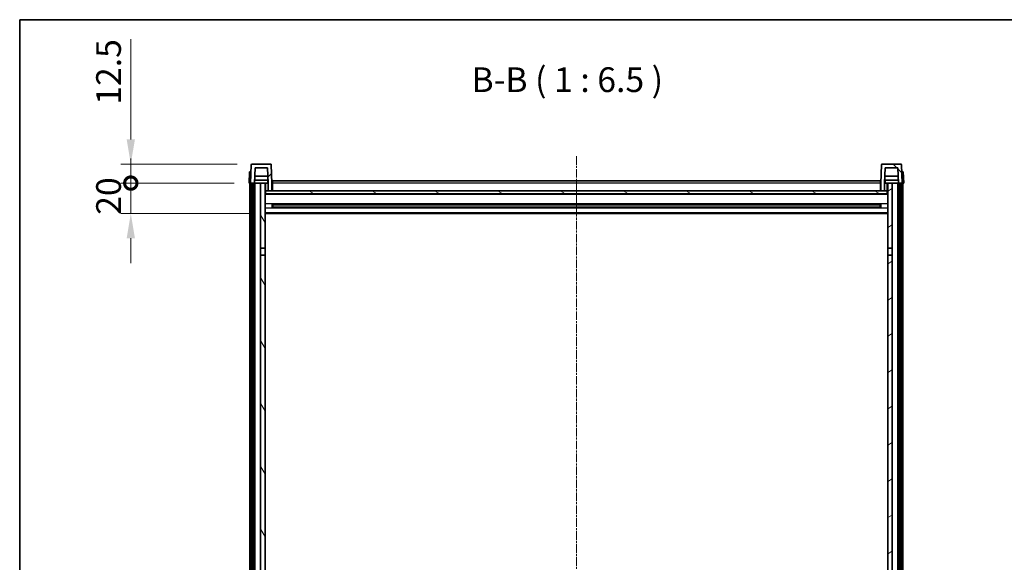
# Model space of a CAD drawing. Units: millimetres. Extents: x 6 to 14347, y 3 to 1830.
# Drawn here: x 2362 to 3008, y 1473 to 1830 of the extents above; entities that cross this region are included whole.
import ezdxf

# ---------------------------------------------------------------- set-up
doc = ezdxf.new("R2010")
doc.units = ezdxf.units.MM
doc.linetypes.add('CHAIN', pattern=[0.3543, 0.2362, -0.0295, 0.0591, -0.0295])
for name, color, linetype, lineweight in [('Border (ISO)', 7, 'Continuous', 35), ('Dimension (ISO)', 7, 'Continuous', 18), ('Dimension (ISO) @ 1', 7, 'Continuous', 18), ('Symbol (ISO)', 7, 'Continuous', 18), ('Visible (ISO)', 7, 'Continuous', 35), ('Visible Narrow (ISO)', 7, 'Continuous', 25)]:
    doc.layers.add(name, color=color, linetype=linetype, lineweight=lineweight)
doc.layers.add('Centerline (ISO)', color=7, linetype='Continuous', lineweight=18, true_color=0x80ffff)
doc.layers.add('Hatch (ISO)', color=1, linetype='Continuous', lineweight=18, true_color=0xff0000)
doc.styles.add('Note Text (TK)', font='MS PGothic.ttf')
doc.dimstyles.new('Default - Method 1b (TK)', dxfattribs={"dimscale": 6, "dimtxt": 2.5, "dimasz": 2.5, "dimexe": 1, "dimexo": 1.5, "dimgap": 1, "dimtad": 1, "dimtoh": 1, "dimrnd": 1e-08, "dimdsep": 46, "dimtxsty": 'Note Text (TK)', "dimcen": 0.09, "dimdle": 5, "dimclrd": 100, "dimclre": 100, "dimclrt": 7, "dimadec": 1, "dimazin": 1, "dimtfac": 1, "dimtmove": 0, "dimatfit": 3, "dimfxl": 0, "dimtolj": 1, "dimlwd": -1, "dimlwe": -1, "dimarcsym": 0})

# ---------------------------------------------------------------- blocks, each defined once
blk = doc.blocks.new('図面枠 tk図枠')
at = {"layer": 'Border (ISO)'}
for q in [(405.5, 289), (14.5, 8)]:
    blk.add_line((14.5, 289), q, dxfattribs=at)
blk = doc.blocks.new('_DotSmall')
at = {"color": 0, "linetype": 'ByBlock', "const_width": 0.5}
blk.add_lwpolyline([(-0.0625, 0, 1), (0.0625, 0, 1)], format="xyb", close=True, dxfattribs=at)
blk = doc.blocks.new('*D70')
at = {"layer": 'Defpoints', "color": 0, "transparency": 16777216}
for p in [(2434.58, 1722.23), (2512.33, 1722.23), (2521.83, 1702.23)]:
    blk.add_point(p, dxfattribs=at)
at = {"layer": 'Dimension (ISO)', "color": 100, "transparency": 16777216}
for p, q in [((2434.58, 1722.23), (2434.58, 1738.48)), ((2502.58, 1722.23), (2428.08, 1722.23)), ((2434.58, 1702.23), (2434.58, 1722.23)), ((2512.08, 1702.23), (2428.08, 1702.23)), ((2434.58, 1685.98), (2434.58, 1669.73))]:
    blk.add_line(p, q, dxfattribs=at)
blk.add_solid([(2431.87, 1685.98), (2437.29, 1685.98), (2434.58, 1702.23)], dxfattribs=at)
at = {"layer": 'Dimension (ISO)', "color": 100, "transparency": 16777216, "xscale": 16.25, "yscale": 16.25, "zscale": 16.25, "rotation": 270}
blk.add_blockref('_DotSmall', (2434.58, 1722.23), dxfattribs=at)
at = {"layer": 'Dimension (ISO)', "color": 7, "transparency": 16777216, "insert": (2419.96, 1701.43), "char_height": 16.25, "attachment_point": 4, "rotation": 90, "style": 'Note Text (TK)'}
blk.add_mtext('\\A1;20', dxfattribs=at)
blk = doc.blocks.new('*D71')
at = {"layer": 'Defpoints', "color": 0, "transparency": 16777216}
for p in [(2434.58, 1734.73), (2514.25, 1734.73), (2512.33, 1722.23)]:
    blk.add_point(p, dxfattribs=at)
at = {"layer": 'Dimension (ISO)', "color": 100, "transparency": 16777216}
for p, q in [((2434.58, 1750.98), (2434.58, 1816.79)), ((2504.5, 1734.73), (2428.08, 1734.73)), ((2434.58, 1722.23), (2434.58, 1734.73)), ((2502.58, 1722.23), (2428.08, 1722.23)), ((2434.58, 1722.23), (2434.58, 1705.98))]:
    blk.add_line(p, q, dxfattribs=at)
blk.add_solid([(2431.87, 1750.98), (2437.29, 1750.98), (2434.58, 1734.73)], dxfattribs=at)
at = {"layer": 'Dimension (ISO)', "color": 100, "transparency": 16777216, "xscale": 16.25, "yscale": 16.25, "zscale": 16.25, "rotation": 90}
blk.add_blockref('_DotSmall', (2434.58, 1722.23), dxfattribs=at)
at = {"layer": 'Dimension (ISO)', "color": 7, "transparency": 16777216, "insert": (2419.96, 1773.73), "char_height": 16.25, "attachment_point": 4, "rotation": 90, "style": 'Note Text (TK)'}
blk.add_mtext('\\A1;12.5', dxfattribs=at)

msp = doc.modelspace()

# ---------------------------------------------------------------- hatches: boundary and pattern name
at = {"layer": 'Hatch (ISO)'}
h = msp.add_hatch(dxfattribs=at)
h.set_pattern_fill('ANSI31', color=256, scale=165.1, style=0)
h.set_pattern_definition([(45, (2267.343, -48.898), (-14.59292, 14.59292), [])])
edge = h.paths.add_edge_path()
edge.add_ellipse((2514.25, 1734.2285), major_axis=(0, 0.5), ratio=1, start_angle=0, end_angle=88)
edge.add_line((2513.7503, 1734.2459), (2513.3307, 1722.2285))
edge.add_line((2513.3307, 1722.2285), (2514.0807, 1722.2285))
edge.add_line((2514.0807, 1722.2285), (2515.0807, 1722.2285))
edge.add_line((2515.0807, 1722.2285), (2515.8322, 1722.2285))
edge.add_line((2515.8322, 1722.2285), (2516.1814, 1732.2285))
edge.add_line((2516.1814, 1732.2285), (2524.4799, 1732.2285))
edge.add_line((2524.4799, 1732.2285), (2524.8291, 1722.2285))
edge.add_line((2524.8291, 1722.2285), (2524.8307, 1722.2285))
edge.add_line((2524.8307, 1722.2285), (2524.8307, 1717.2285))
edge.add_line((2524.8307, 1717.2285), (2527.3307, 1717.2285))
edge.add_line((2527.3307, 1717.2285), (2527.3307, 1722.2285))
edge.add_line((2527.3307, 1722.2285), (2526.911, 1734.2459))
edge.add_ellipse((2526.4113, 1734.2285), major_axis=(0.4997, 0.0174), ratio=1, start_angle=0, end_angle=88)
edge.add_line((2526.4113, 1734.7285), (2514.25, 1734.7285))
h = msp.add_hatch(dxfattribs=at)
h.set_pattern_fill('ANSI31', color=256, scale=165.1, angle=90.0002105, style=0)
h.set_pattern_definition([(135.0002, (2267.343, -48.898), (-14.59286, -14.59297), [])])
edge = h.paths.add_edge_path()
edge.add_line((2930.1814, 1732.2285), (2938.4799, 1732.2285))
edge.add_line((2938.4799, 1732.2285), (2938.8291, 1722.2285))
edge.add_line((2938.8291, 1722.2285), (2939.5807, 1722.2285))
edge.add_line((2939.5807, 1722.2285), (2940.5807, 1722.2285))
edge.add_line((2940.5807, 1722.2285), (2941.3307, 1722.2285))
edge.add_line((2941.3307, 1722.2285), (2940.911, 1734.2459))
edge.add_ellipse((2940.4113, 1734.2285), major_axis=(0.4997, 0.0174), ratio=1, start_angle=0, end_angle=88)
edge.add_line((2940.4113, 1734.7285), (2928.25, 1734.7285))
edge.add_ellipse((2928.25, 1734.2285), major_axis=(0, 0.5), ratio=1, start_angle=0, end_angle=88)
edge.add_line((2927.7503, 1734.2459), (2927.3307, 1722.2285))
edge.add_line((2927.3307, 1722.2285), (2927.3307, 1717.2285))
edge.add_line((2927.3307, 1717.2285), (2929.8307, 1717.2285))
edge.add_line((2929.8307, 1717.2285), (2929.8307, 1722.2285))
edge.add_line((2929.8307, 1722.2285), (2929.8322, 1722.2285))
edge.add_line((2929.8322, 1722.2285), (2930.1814, 1732.2285))
h = msp.add_hatch(dxfattribs=at)
h.set_pattern_fill('ANSI31', color=256, scale=165.1, angle=14.9999778, style=0)
h.set_pattern_definition([(60, (2267.343, -48.898), (-17.8726, 10.31876), [])])
h.paths.add_polyline_path([(2939.5807, 1722.2285), (2939.5807, 1302.7285), (2940.3307, 1302.7285), (2940.5807, 1302.7285), (2940.5807, 1304.7285), (2940.5807, 1722.2285)])
h.paths.add_polyline_path([(2514.0807, 1722.2285), (2514.0807, 1304.7285), (2514.0807, 1302.7285), (2514.3307, 1302.7285), (2515.0807, 1302.7285), (2515.0807, 1722.2285)])
h = msp.add_hatch(dxfattribs=at)
h.set_pattern_fill('ANSI31', color=256, scale=165.1, angle=75.0001754, style=0)
h.set_pattern_definition([(120.0002, (2267.343, -48.898), (-17.87257, -10.3188), [])])
h.paths.add_polyline_path([(2519.8307, 1307.2285), (2519.8307, 1305.7285), (2519.8307, 1304.7285), (2522.8307, 1304.7285), (2522.8307, 1307.2285)])
h.paths.add_polyline_path([(2519.8307, 1679.4785), (2522.8307, 1679.4785), (2522.8307, 1722.2285), (2519.8307, 1722.2285)])
h.paths.add_polyline_path([(2519.8307, 1313.7285), (2519.8307, 1312.2285), (2522.8307, 1312.2285), (2522.8307, 1314.6285), (2522.8307, 1337.4785), (2519.8307, 1337.4785)])
h.paths.add_polyline_path([(2519.8307, 1341.9785), (2522.8307, 1341.9785), (2522.8307, 1674.9785), (2519.8307, 1674.9785)])
h = msp.add_hatch(dxfattribs=at)
h.set_pattern_fill('ANSI31', color=256, scale=165.1, angle=-14.9999778, style=0)
h.set_pattern_definition([(30, (2267.343, -48.898), (-10.31876, 17.8726), [])])
h.paths.add_polyline_path([(2934.8307, 1305.7285), (2934.8307, 1307.2285), (2931.8307, 1307.2285), (2931.8307, 1304.7285), (2934.8307, 1304.7285)])
h.paths.add_polyline_path([(2931.8307, 1679.4785), (2934.8307, 1679.4785), (2934.8307, 1722.2285), (2931.8307, 1722.2285)])
h.paths.add_polyline_path([(2934.8307, 1312.2285), (2934.8307, 1313.7285), (2934.8307, 1337.4785), (2931.8307, 1337.4785), (2931.8307, 1314.6285), (2931.8307, 1312.2285)])
h.paths.add_polyline_path([(2931.8307, 1341.9785), (2934.8307, 1341.9785), (2934.8307, 1674.9785), (2931.8307, 1674.9785)])
h = msp.add_hatch(dxfattribs=at)
h.set_pattern_fill('ANSI31', color=256, scale=165.1, angle=105.0002455, style=0)
h.set_pattern_definition([(150.0002, (2267.343, -48.898), (-10.31867, -17.87264), [])])
h.paths.add_polyline_path([(2523.0807, 1717.2285), (2523.0807, 1715.2285), (2931.5807, 1715.2285), (2931.5807, 1717.2285), (2929.8307, 1717.2285), (2927.3307, 1717.2285), (2527.3307, 1717.2285), (2524.8307, 1717.2285)])

# ---------------------------------------------------------------- linework, layer by layer
at = {"layer": 'Centerline (ISO)', "linetype": 'CHAIN', "ltscale": 23.990969}
msp.add_line((2727.3307, 1739.9785), (2727.3307, 1202.0814), dxfattribs=at)
at = {"layer": 'Visible (ISO)'}
for p, q in [((2513.7503, 1734.2459), (2513.3307, 1722.2285)), ((2526.4113, 1734.7285), (2514.25, 1734.7285)), ((2527.3307, 1722.2285), (2526.911, 1734.2459)), ((2927.7503, 1734.2459), (2927.3307, 1722.2285)), ((2940.4113, 1734.7285), (2928.25, 1734.7285)), ((2941.3307, 1722.2285), (2940.911, 1734.2459)), ((2512.5926, 1729.7285), (2512.3307, 1722.2285)), ((2512.5926, 1729.7285), (2513.592, 1729.7285)), ((2513.5926, 1729.7285), (2513.592, 1729.7285)), ((2515.8322, 1722.2285), (2516.1814, 1732.2285)), ((2516.1814, 1732.2285), (2524.4799, 1732.2285)), ((2524.4799, 1732.2285), (2524.8291, 1722.2285)), ((2929.8322, 1722.2285), (2930.1814, 1732.2285)), ((2930.1814, 1732.2285), (2938.4799, 1732.2285)), ((2938.4799, 1732.2285), (2938.8291, 1722.2285)), ((2941.0694, 1729.7285), (2941.0688, 1729.7285)), ((2941.0694, 1729.7285), (2942.0688, 1729.7285)), ((2942.3307, 1722.2285), (2942.0688, 1729.7285)), ((2513.3301, 1722.2285), (2512.3307, 1722.2285)), ((2512.8307, 1304.7285), (2512.8307, 1722.2285)), ((2513.3307, 1722.2285), (2513.3301, 1722.2285)), ((2513.3307, 1722.2285), (2515.8322, 1722.2285)), ((2513.8307, 1304.7285), (2513.8307, 1722.2285)), ((2514.0807, 1722.2285), (2514.0807, 1302.7285)), ((2515.0807, 1722.2285), (2514.0807, 1722.2285)), ((2515.0807, 1302.7285), (2515.0807, 1722.2285)), ((2515.1807, 1304.7285), (2515.1807, 1722.2285)), ((2516.1807, 1722.2285), (2515.8322, 1722.2285)), ((2524.7593, 1724.2285), (2515.902, 1724.2285)), ((2524.672, 1726.7285), (2515.9893, 1726.7285)), ((2519.8307, 1722.2285), (2516.1807, 1722.2285)), ((2516.1807, 1304.7285), (2516.1807, 1722.2285)), ((2522.8307, 1722.2285), (2519.8307, 1722.2285)), ((2519.8307, 1722.2285), (2519.8307, 1679.4785)), ((2522.8307, 1679.4785), (2522.8307, 1722.2285)), ((2522.8307, 1722.2285), (2524.5807, 1722.2285)), ((2524.5807, 1724.2285), (2524.5807, 1722.2285)), ((2524.8291, 1722.2285), (2524.5807, 1722.2285)), ((2524.8291, 1722.2285), (2524.8307, 1722.2285)), ((2524.8307, 1722.2285), (2524.8307, 1717.2285)), ((2527.5807, 1722.2285), (2527.3307, 1722.2285)), ((2527.3307, 1717.2285), (2527.3307, 1722.2285)), ((2527.5807, 1723.7285), (2927.0807, 1723.7285)), ((2527.5807, 1722.2285), (2527.5807, 1723.7285)), ((2527.5807, 1722.2285), (2527.5807, 1717.2285)), ((2927.0807, 1723.7285), (2927.0807, 1722.2285)), ((2927.3307, 1722.2285), (2927.0807, 1722.2285)), ((2927.0807, 1717.2285), (2927.0807, 1722.2285)), ((2927.3307, 1722.2285), (2927.3307, 1717.2285)), ((2929.8307, 1717.2285), (2929.8307, 1722.2285)), ((2929.8307, 1722.2285), (2929.8322, 1722.2285)), ((2930.0807, 1722.2285), (2929.8322, 1722.2285)), ((2938.7593, 1724.2285), (2929.902, 1724.2285)), ((2938.672, 1726.7285), (2929.9893, 1726.7285)), ((2930.0807, 1724.2285), (2930.0807, 1722.2285)), ((2930.0807, 1722.2285), (2931.8307, 1722.2285)), ((2934.8307, 1722.2285), (2931.8307, 1722.2285)), ((2931.8307, 1722.2285), (2931.8307, 1679.4785)), ((2934.8307, 1679.4785), (2934.8307, 1722.2285)), ((2938.4807, 1722.2285), (2934.8307, 1722.2285)), ((2938.8291, 1722.2285), (2938.4807, 1722.2285)), ((2938.4807, 1304.7285), (2938.4807, 1722.2285)), ((2938.8291, 1722.2285), (2941.3307, 1722.2285)), ((2939.4807, 1304.7285), (2939.4807, 1722.2285)), ((2939.5807, 1722.2285), (2939.5807, 1302.7285)), ((2940.5807, 1722.2285), (2939.5807, 1722.2285)), ((2940.5807, 1302.7285), (2940.5807, 1722.2285)), ((2940.8307, 1304.7285), (2940.8307, 1722.2285)), ((2941.3313, 1722.2285), (2941.3307, 1722.2285)), ((2942.3307, 1722.2285), (2941.3313, 1722.2285)), ((2941.8307, 1304.7285), (2941.8307, 1722.2285)), ((2523.0807, 1717.2285), (2522.8307, 1717.2285)), ((2931.8307, 1715.1285), (2522.8307, 1715.1285)), ((2523.0807, 1717.2285), (2523.0807, 1715.2285)), ((2931.5807, 1717.2285), (2523.0807, 1717.2285)), ((2523.0807, 1715.2285), (2931.5807, 1715.2285)), ((2524.8307, 1717.2285), (2527.3307, 1717.2285)), ((2527.5807, 1717.3285), (2527.3307, 1717.3285)), ((2927.3307, 1717.3285), (2927.0807, 1717.3285)), ((2927.3307, 1717.2285), (2929.8307, 1717.2285)), ((2931.5807, 1715.2285), (2931.5807, 1717.2285)), ((2931.8307, 1717.2285), (2931.5807, 1717.2285)), ((2527.4011, 1706.051), (2527.4011, 1708.406)), ((2926.9862, 1708.3041), (2527.6751, 1708.3041)), ((2527.8307, 1708.3041), (2527.8307, 1706.1529)), ((2533.6307, 1708.0359), (2527.8307, 1708.0359)), ((2926.8307, 1707.9765), (2527.8307, 1707.9765)), ((2533.6307, 1708.3041), (2533.6307, 1708.111)), ((2533.6307, 1708.0359), (2533.6307, 1708.111)), ((2921.0307, 1708.111), (2921.0307, 1708.3041)), ((2921.0307, 1708.111), (2921.0307, 1708.0359)), ((2926.8307, 1708.0359), (2921.0307, 1708.0359)), ((2926.8307, 1706.1529), (2926.8307, 1708.3041)), ((2927.2602, 1708.406), (2927.2602, 1706.051)), ((2931.8307, 1702.2285), (2522.8307, 1702.2285)), ((2926.9862, 1706.1529), (2527.6751, 1706.1529)), ((2926.8307, 1706.4805), (2527.8307, 1706.4805)), ((2527.8307, 1706.4211), (2533.6307, 1706.4211)), ((2533.6307, 1706.346), (2533.6307, 1706.4211)), ((2533.6307, 1706.346), (2533.6307, 1706.1529)), ((2921.0307, 1706.4211), (2926.8307, 1706.4211)), ((2921.0307, 1706.4211), (2921.0307, 1706.346)), ((2921.0307, 1706.1529), (2921.0307, 1706.346)), ((2519.8307, 1679.4785), (2522.8307, 1679.4785)), ((2519.8307, 1674.9785), (2519.8307, 1679.4785)), ((2522.8307, 1679.4785), (2522.8307, 1674.9785)), ((2931.8307, 1679.4785), (2934.8307, 1679.4785)), ((2931.8307, 1674.9785), (2931.8307, 1679.4785)), ((2934.8307, 1679.4785), (2934.8307, 1674.9785)), ((2522.8307, 1674.9785), (2519.8307, 1674.9785)), ((2519.8307, 1674.9785), (2519.8307, 1341.9785)), ((2522.8307, 1341.9785), (2522.8307, 1674.9785)), ((2934.8307, 1674.9785), (2931.8307, 1674.9785)), ((2931.8307, 1674.9785), (2931.8307, 1341.9785)), ((2934.8307, 1341.9785), (2934.8307, 1674.9785))]:
    msp.add_line(p, q, dxfattribs=at)
for centre, start, end in [((2514.25, 1734.2285), 90, 178), ((2526.4113, 1734.2285), 2, 90), ((2928.25, 1734.2285), 90, 178), ((2940.4113, 1734.2285), 2, 90)]:
    msp.add_arc(centre, 0.5, start, end, dxfattribs=at)
at = {"layer": 'Visible Narrow (ISO)'}
for p, q in [((2513.3301, 1722.2285), (2513.592, 1729.7285)), ((2941.0694, 1729.7285), (2941.3313, 1722.2285)), ((2523.3307, 1717.2285), (2523.3307, 1722.2285)), ((2527.5807, 1721.7285), (2527.3307, 1721.7285)), ((2927.0807, 1722.2285), (2527.5807, 1722.2285)), ((2927.3307, 1721.7285), (2927.0807, 1721.7285)), ((2931.3307, 1722.2285), (2931.3307, 1717.2285)), ((2931.8307, 1714.7285), (2522.8307, 1714.7285)), ((2527.5807, 1717.7285), (2527.3307, 1717.7285)), ((2927.3307, 1717.7285), (2927.0807, 1717.7285)), ((2931.8307, 1708.7041), (2522.8307, 1708.7041)), ((2921.0307, 1708.111), (2533.6307, 1708.111)), ((2931.8307, 1705.7529), (2522.8307, 1705.7529)), ((2931.8307, 1702.7285), (2522.8307, 1702.7285)), ((2921.0307, 1706.346), (2533.6307, 1706.346))]:
    msp.add_line(p, q, dxfattribs=at)

# ---------------------------------------------------------------- block references
at = {"xscale": 6.5, "yscale": 6.5, "zscale": 6.5}
msp.add_blockref('図面枠 tk図枠', (2267.3428, -48.898), dxfattribs=at)

# ---------------------------------------------------------------- texts
at = {"layer": 'Symbol (ISO)', "color": 7, "insert": (2658.3969, 1776.9859), "char_height": 16.25, "attachment_point": 7, "style": 'Note Text (TK)'}
msp.add_mtext('B-B ( 1 : 6.5 )', dxfattribs=at)

# ---------------------------------------------------------------- dimensions: what is measured, and where the dimension line sits
at = {"layer": 'Dimension (ISO) @ 1', "color": 100, "true_color": 0x00ff3f}
for base, p1, p2, override, picture, middle in [((2434.5807, 1734.7285), (2512.3307, 1722.2285), (2514.25, 1734.7285), {"dimscale": 1, "dimtxt": 16.25, "dimasz": 16.25, "dimexe": 6.5, "dimexo": 9.75, "dimgap": 6.5, "dimtoh": 0, "dimdec": 2, "dimblk1": 'DotSmall', "dimsah": 1, "dimcen": 0.585, "dimdle": 0, "dimtol": 0, "dimlim": 0, "dimtp": 0, "dimtm": 0, "dimtdec": 2, "dimtix": 0, "dimtofl": 1, "dimtmove": 0, "dimatfit": 1}, '*D71', (2434.5807, 1792.0097)), ((2434.5807, 1722.2285), (2521.8307, 1702.2285), (2512.3307, 1722.2285), {"dimscale": 1, "dimtxt": 16.25, "dimasz": 16.25, "dimexe": 6.5, "dimexo": 9.75, "dimgap": 6.5, "dimtoh": 0, "dimdec": 2, "dimblk2": 'DotSmall', "dimsah": 1, "dimcen": 0.585, "dimdle": 0, "dimtol": 0, "dimlim": 0, "dimtp": 0, "dimtm": 0, "dimtdec": 2, "dimtix": 0, "dimtofl": 1, "dimtmove": 0, "dimatfit": 1}, '*D70', (2434.5807, 1712.2285))]:
    dim = msp.add_linear_dim(base=base, p1=p1, p2=p2, angle=90, dimstyle='Default - Method 1b (TK)', override=override, dxfattribs=at)
    dim.commit()
    dim.dimension.update_dxf_attribs({"geometry": picture, "text_midpoint": middle, "dimtype": 128})

doc.saveas('drawing.dxf')
